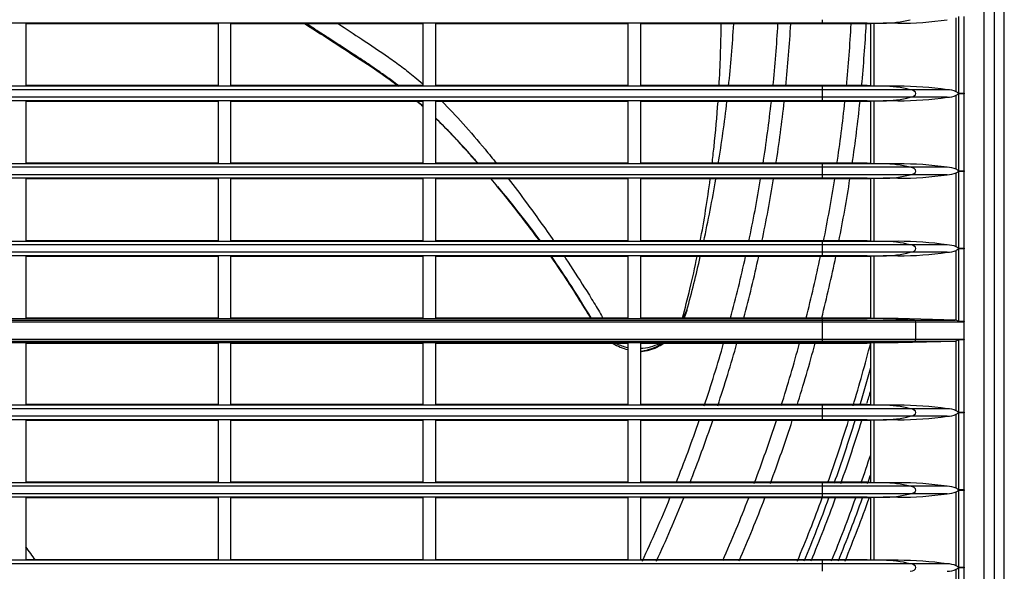
# Model space of a CAD drawing. Units: millimetres. Extents: x 333 to 1247, y -767 to -32.
# Drawn here: x 783 to 940, y -496 to -408 of the extents above; entities that cross this region are included whole.
import ezdxf

# ---------------------------------------------------------------- set-up
doc = ezdxf.new("R2010")
doc.units = ezdxf.units.MM

msp = doc.modelspace()

# ---------------------------------------------------------------- linework, layer by layer
at = {"linetype": 'Continuous'}
for p, q in [((939.64, -659.59), (939.64, -129.57)), ((938.06, -658.02), (938.06, -131.15)), ((936.43, -655.79), (936.43, -133.37)), ((910.8, -408.73), (428.49, -408.73)), ((814.93, -408.83), (784.43, -408.83)), ((784.43, -408.83), (784.43, -418.63)), ((814.93, -408.83), (814.93, -418.63)), ((847.43, -408.83), (816.93, -408.83)), ((816.93, -408.83), (816.93, -418.63)), ((847.43, -408.83), (847.43, -418.63)), ((879.93, -408.83), (849.43, -408.83)), ((849.43, -408.83), (849.43, -418.63)), ((879.93, -408.83), (879.93, -418.63)), ((910.8, -408.83), (881.93, -408.83)), ((881.93, -408.83), (881.93, -418.63)), ((910.8, -408.73), (910.8, -408.17)), ((910.8, -408.83), (910.8, -408.73)), ((917.87, -408.73), (910.8, -408.73)), ((917.87, -408.83), (910.8, -408.83)), ((917.87, -408.73), (920.42, -408.73)), ((917.87, -408.83), (917.87, -408.73)), ((918.35, -408.73), (918.32, -408.82)), ((918.32, -408.73), (918.32, -408.82)), ((918.44, -408.73), (918.44, -418.73)), ((918.94, -408.73), (918.94, -418.73)), ((920.56, -408.73), (920.42, -408.73)), ((922.78, -408.73), (920.56, -408.73)), ((920.56, -408.73), (920.56, -408.73)), ((922.78, -408.73), (922.78, -408.73)), ((922.78, -408.73), (922.78, -408.83)), ((922.78, -408.73), (922.78, -408.83)), ((932.01, -419.6), (932.01, -407.86)), ((932.38, -407.64), (932.38, -419.82)), ((933.27, -419.82), (933.27, -407.64)), ((910.8, -418.73), (428.49, -418.73)), ((910.8, -419.29), (669.65, -419.29)), ((814.93, -418.63), (784.43, -418.63)), ((847.43, -418.63), (816.93, -418.63)), ((879.93, -418.63), (849.43, -418.63)), ((910.8, -418.63), (881.93, -418.63)), ((910.8, -418.73), (910.8, -418.63)), ((917.87, -418.63), (910.8, -418.63)), ((910.8, -419.29), (910.8, -418.73)), ((917.87, -418.73), (910.8, -418.73)), ((924.69, -419.29), (910.8, -419.29)), ((910.8, -420.47), (910.8, -419.29)), ((917.87, -418.73), (917.87, -418.63)), ((920.42, -418.73), (917.87, -418.73)), ((918.32, -418.64), (918.32, -418.73)), ((920.56, -418.73), (920.42, -418.73)), ((922.78, -418.73), (920.56, -418.73)), ((922.78, -418.63), (922.78, -418.73)), ((922.78, -418.63), (922.78, -418.73)), ((930.57, -419.29), (924.69, -419.29)), ((932.38, -419.82), (933.27, -419.82)), ((933.27, -419.94), (932.38, -419.94)), ((932.38, -419.94), (932.38, -432.12)), ((933.27, -419.94), (933.27, -419.82)), ((933.27, -432.12), (933.27, -419.94)), ((910.8, -421.03), (428.49, -421.03)), ((910.8, -420.47), (669.65, -420.47)), ((814.93, -421.13), (784.43, -421.13)), ((784.43, -421.13), (784.43, -430.93)), ((814.93, -421.13), (814.93, -430.93)), ((847.43, -421.13), (816.93, -421.13)), ((816.93, -421.13), (816.93, -430.93)), ((847.43, -421.13), (847.43, -430.93)), ((879.93, -421.13), (849.43, -421.13)), ((849.43, -421.13), (849.43, -430.93)), ((879.93, -421.13), (879.93, -430.93)), ((910.8, -421.13), (881.93, -421.13)), ((881.93, -421.13), (881.93, -430.93)), ((924.69, -420.47), (910.8, -420.47)), ((910.8, -421.03), (910.8, -420.47)), ((910.8, -421.13), (910.8, -421.03)), ((917.87, -421.03), (910.8, -421.03)), ((917.87, -421.13), (910.8, -421.13)), ((917.87, -421.03), (920.42, -421.03)), ((917.87, -421.13), (917.87, -421.03)), ((918.35, -421.03), (918.32, -421.12)), ((918.32, -421.03), (918.32, -421.12)), ((918.44, -421.03), (918.44, -431.03)), ((918.94, -421.03), (918.94, -431.03)), ((920.56, -421.03), (920.42, -421.03)), ((922.78, -421.03), (920.56, -421.03)), ((920.56, -421.03), (920.56, -421.03)), ((920.56, -421.03), (920.56, -421.03)), ((922.78, -421.03), (922.78, -421.03)), ((922.78, -421.03), (922.78, -421.13)), ((922.78, -421.03), (922.78, -421.13)), ((930.57, -420.47), (924.69, -420.47)), ((932.01, -431.9), (932.01, -420.16)), ((814.93, -430.93), (784.43, -430.93)), ((847.43, -430.93), (816.93, -430.93)), ((879.93, -430.93), (849.43, -430.93)), ((910.8, -430.93), (881.93, -430.93)), ((910.8, -431.03), (910.8, -430.93)), ((917.87, -430.93), (910.8, -430.93)), ((917.87, -431.03), (917.87, -430.93)), ((918.32, -430.94), (918.32, -431.03)), ((922.78, -430.93), (922.78, -431.03)), ((922.78, -430.93), (922.78, -431.03)), ((910.8, -431.03), (428.49, -431.03)), ((910.8, -431.59), (669.65, -431.59)), ((910.8, -431.59), (910.8, -431.03)), ((917.87, -431.03), (910.8, -431.03)), ((924.69, -431.59), (910.8, -431.59)), ((910.8, -432.77), (910.8, -431.59)), ((920.42, -431.03), (917.87, -431.03)), ((920.56, -431.03), (920.42, -431.03)), ((922.78, -431.03), (920.56, -431.03)), ((930.57, -431.59), (924.69, -431.59)), ((932.01, -444.2), (932.01, -432.46)), ((932.38, -432.12), (933.27, -432.12)), ((933.27, -432.24), (932.38, -432.24)), ((932.38, -432.24), (932.38, -444.42)), ((933.27, -432.24), (933.27, -432.12)), ((933.27, -444.42), (933.27, -432.24)), ((910.8, -433.33), (428.49, -433.33)), ((910.8, -432.77), (669.65, -432.77)), ((814.93, -433.43), (784.43, -433.43)), ((784.43, -433.43), (784.43, -443.23)), ((814.93, -433.43), (814.93, -443.23)), ((847.43, -433.43), (816.93, -433.43)), ((816.93, -433.43), (816.93, -443.23)), ((847.43, -433.43), (847.43, -443.23)), ((879.93, -433.43), (849.43, -433.43)), ((849.43, -433.43), (849.43, -443.23)), ((879.93, -433.43), (879.93, -443.23)), ((910.8, -433.43), (881.93, -433.43)), ((881.93, -433.43), (881.93, -443.23)), ((924.69, -432.77), (910.8, -432.77)), ((910.8, -433.33), (910.8, -432.77)), ((910.8, -433.43), (910.8, -433.33)), ((917.87, -433.33), (910.8, -433.33)), ((917.87, -433.43), (910.8, -433.43)), ((917.87, -433.33), (920.42, -433.33)), ((917.87, -433.43), (917.87, -433.33)), ((918.35, -433.33), (918.32, -433.42)), ((918.32, -433.33), (918.32, -433.42)), ((918.44, -433.33), (918.44, -443.33)), ((918.94, -433.33), (918.94, -443.33)), ((920.56, -433.33), (920.42, -433.33)), ((922.78, -433.33), (920.56, -433.33)), ((920.56, -433.33), (920.56, -433.33)), ((922.78, -433.33), (922.78, -433.33)), ((922.78, -433.33), (922.78, -433.43)), ((922.78, -433.33), (922.78, -433.43)), ((930.57, -432.77), (924.69, -432.77)), ((910.8, -443.33), (428.49, -443.33)), ((814.93, -443.23), (784.43, -443.23)), ((847.43, -443.23), (816.93, -443.23)), ((879.93, -443.23), (849.43, -443.23)), ((910.8, -443.23), (881.93, -443.23)), ((910.8, -443.33), (910.8, -443.23)), ((917.87, -443.23), (910.8, -443.23)), ((910.8, -443.89), (910.8, -443.33)), ((917.87, -443.33), (910.8, -443.33)), ((917.87, -443.33), (917.87, -443.23)), ((920.42, -443.33), (917.87, -443.33)), ((918.32, -443.24), (918.32, -443.33)), ((920.56, -443.33), (920.42, -443.33)), ((922.78, -443.33), (920.56, -443.33)), ((922.78, -443.23), (922.78, -443.33)), ((922.78, -443.23), (922.78, -443.33)), ((910.8, -443.89), (669.65, -443.89)), ((910.8, -445.07), (669.65, -445.07)), ((924.69, -443.89), (910.8, -443.89)), ((910.8, -445.07), (910.8, -443.89)), ((924.69, -445.07), (910.8, -445.07)), ((910.8, -445.63), (910.8, -445.07)), ((930.57, -443.89), (924.69, -443.89)), ((930.57, -445.07), (924.69, -445.07)), ((932.01, -455.85), (932.01, -444.76)), ((932.38, -444.42), (933.27, -444.42)), ((933.27, -444.54), (932.38, -444.54)), ((932.38, -444.54), (932.38, -456.05)), ((933.27, -444.54), (933.27, -444.42)), ((933.27, -456.05), (933.27, -444.54)), ((910.8, -445.63), (428.49, -445.63)), ((814.93, -445.73), (784.43, -445.73)), ((784.43, -445.73), (784.43, -455.48)), ((814.93, -445.73), (814.93, -455.48)), ((847.43, -445.73), (816.93, -445.73)), ((816.93, -445.73), (816.93, -455.48)), ((847.43, -445.73), (847.43, -455.48)), ((879.93, -445.73), (849.43, -445.73)), ((849.43, -445.73), (849.43, -455.48)), ((879.93, -445.73), (879.93, -455.48)), ((910.8, -445.73), (881.93, -445.73)), ((881.93, -445.73), (881.93, -455.48)), ((910.8, -445.73), (910.8, -445.63)), ((917.87, -445.63), (910.8, -445.63)), ((917.87, -445.73), (910.8, -445.73)), ((917.87, -445.63), (920.42, -445.63)), ((917.87, -445.73), (917.87, -445.63)), ((918.35, -445.63), (918.32, -445.72)), ((918.32, -445.63), (918.32, -445.72)), ((918.44, -445.63), (918.44, -455.58)), ((918.94, -445.63), (918.94, -455.58)), ((920.56, -445.63), (920.42, -445.63)), ((922.78, -445.63), (920.56, -445.63)), ((920.56, -445.63), (920.56, -445.63)), ((920.56, -445.63), (920.56, -445.63)), ((922.78, -445.63), (922.78, -445.63)), ((922.78, -445.63), (922.78, -445.73)), ((922.78, -445.63), (922.78, -445.73)), ((888.77, -455.48), (889.3, -454.27)), ((889.3, -454.27), (889.23, -454.51)), ((428.49, -455.58), (910.8, -455.58)), ((428.49, -455.82), (910.8, -455.82)), ((784.43, -455.48), (814.93, -455.48)), ((816.93, -455.48), (847.43, -455.48)), ((849.43, -455.48), (879.93, -455.48)), ((881.93, -455.48), (910.8, -455.48)), ((910.8, -455.48), (917.87, -455.48)), ((910.8, -455.58), (910.8, -455.48)), ((910.8, -455.82), (910.8, -455.58)), ((910.8, -455.58), (917.87, -455.58)), ((910.8, -456.12), (910.8, -455.82)), ((910.8, -455.82), (925.38, -455.82)), ((917.87, -455.58), (917.87, -455.48)), ((917.87, -455.48), (918.32, -455.48)), ((920.42, -455.58), (917.87, -455.58)), ((918.32, -455.48), (918.35, -455.48)), ((918.32, -455.48), (918.32, -455.58)), ((925.38, -455.82), (920.42, -455.58)), ((922.78, -455.58), (920.42, -455.58)), ((920.42, -455.58), (922.78, -455.58)), ((931.85, -455.82), (922.78, -455.58)), ((925.38, -455.82), (931.85, -455.82)), ((428.49, -456.12), (910.8, -456.12)), ((910.8, -458.84), (910.8, -456.12)), ((910.8, -456.12), (925.6, -456.12)), ((925.6, -456.12), (933.26, -456.12)), ((925.6, -458.84), (925.6, -456.12)), ((933.27, -456.05), (932.38, -456.05)), ((933.26, -458.84), (933.26, -456.12)), ((933.27, -458.91), (933.27, -456.05)), ((428.49, -458.84), (910.8, -458.84)), ((910.8, -459.14), (910.8, -458.84)), ((910.8, -458.84), (925.6, -458.84)), ((925.6, -458.84), (933.26, -458.84)), ((932.01, -470.2), (932.01, -459.11)), ((932.38, -458.91), (933.27, -458.91)), ((932.38, -458.91), (932.38, -470.42)), ((933.27, -470.42), (933.27, -458.91)), ((428.49, -459.14), (910.8, -459.14)), ((428.49, -459.38), (910.8, -459.38)), ((784.43, -459.48), (814.93, -459.48)), ((784.43, -459.48), (784.43, -469.23)), ((814.93, -459.48), (814.93, -469.23)), ((816.93, -459.48), (847.43, -459.48)), ((816.93, -459.48), (816.93, -469.23)), ((847.43, -459.48), (847.43, -469.23)), ((849.43, -459.48), (879.93, -459.48)), ((849.43, -459.48), (849.43, -469.23)), ((879.93, -459.48), (879.93, -469.23)), ((881.93, -459.48), (910.8, -459.48)), ((881.93, -459.48), (881.93, -469.23)), ((910.8, -459.38), (910.8, -459.14)), ((910.8, -459.14), (925.38, -459.14)), ((910.8, -459.48), (910.8, -459.38)), ((910.8, -459.38), (917.87, -459.38)), ((910.8, -459.48), (917.87, -459.48)), ((917.87, -459.38), (920.42, -459.38)), ((917.87, -459.48), (917.87, -459.38)), ((918.32, -459.48), (917.87, -459.48)), ((918.32, -459.38), (918.32, -459.48)), ((918.32, -459.48), (918.35, -459.48)), ((918.37, -459.38), (918.35, -459.48)), ((918.44, -459.38), (918.44, -469.33)), ((918.94, -459.38), (918.94, -469.33)), ((920.42, -459.38), (925.38, -459.14)), ((920.42, -459.38), (922.78, -459.38)), ((920.42, -459.38), (922.78, -459.38)), ((922.78, -459.38), (931.85, -459.14)), ((925.38, -459.14), (931.85, -459.14)), ((910.8, -469.33), (428.49, -469.33)), ((910.8, -469.89), (669.65, -469.89)), ((814.93, -469.23), (784.43, -469.23)), ((847.43, -469.23), (816.93, -469.23)), ((879.93, -469.23), (849.43, -469.23)), ((910.8, -469.23), (881.93, -469.23)), ((910.8, -469.33), (910.8, -469.23)), ((917.87, -469.23), (910.8, -469.23)), ((910.8, -469.89), (910.8, -469.33)), ((917.87, -469.33), (910.8, -469.33)), ((924.69, -469.89), (910.8, -469.89)), ((910.8, -471.07), (910.8, -469.89)), ((917.87, -469.33), (917.87, -469.23)), ((920.42, -469.33), (917.87, -469.33)), ((918.32, -469.24), (918.32, -469.33)), ((920.56, -469.33), (920.42, -469.33)), ((922.78, -469.33), (920.56, -469.33)), ((922.78, -469.23), (922.78, -469.33)), ((922.78, -469.23), (922.78, -469.33)), ((930.57, -469.89), (924.69, -469.89)), ((910.8, -471.07), (669.65, -471.07)), ((924.69, -471.07), (910.8, -471.07)), ((910.8, -471.63), (910.8, -471.07)), ((930.57, -471.07), (924.69, -471.07)), ((932.01, -482.5), (932.01, -470.76)), ((932.38, -470.42), (933.27, -470.42)), ((933.27, -470.54), (932.38, -470.54)), ((932.38, -470.54), (932.38, -482.72)), ((933.27, -470.54), (933.27, -470.42)), ((933.27, -482.72), (933.27, -470.54)), ((910.8, -471.63), (428.49, -471.63)), ((814.93, -471.73), (784.43, -471.73)), ((784.43, -471.73), (784.43, -481.53)), ((814.93, -471.73), (814.93, -481.53)), ((847.43, -471.73), (816.93, -471.73)), ((816.93, -471.73), (816.93, -481.53)), ((847.43, -471.73), (847.43, -481.53)), ((879.93, -471.73), (849.43, -471.73)), ((849.43, -471.73), (849.43, -481.53)), ((879.93, -471.73), (879.93, -481.53)), ((910.8, -471.73), (881.93, -471.73)), ((881.93, -471.73), (881.93, -481.53)), ((910.8, -471.73), (910.8, -471.63)), ((917.87, -471.63), (910.8, -471.63)), ((917.87, -471.73), (910.8, -471.73)), ((917.87, -471.63), (920.42, -471.63)), ((917.87, -471.73), (917.87, -471.63)), ((918.35, -471.63), (918.32, -471.72)), ((918.32, -471.63), (918.32, -471.72)), ((918.44, -471.63), (918.44, -481.63)), ((918.94, -471.63), (918.94, -481.63)), ((920.56, -471.63), (920.42, -471.63)), ((922.78, -471.63), (920.56, -471.63)), ((920.56, -471.63), (920.56, -471.63)), ((922.78, -471.63), (922.78, -471.63)), ((922.78, -471.63), (922.78, -471.73)), ((922.78, -471.63), (922.78, -471.73)), ((910.8, -481.63), (428.49, -481.63)), ((910.8, -482.19), (669.65, -482.19)), ((814.93, -481.53), (784.43, -481.53)), ((847.43, -481.53), (816.93, -481.53)), ((879.93, -481.53), (849.43, -481.53)), ((910.8, -481.53), (881.93, -481.53)), ((910.8, -481.63), (910.8, -481.53)), ((917.87, -481.53), (910.8, -481.53)), ((910.8, -482.19), (910.8, -481.63)), ((917.87, -481.63), (910.8, -481.63)), ((924.69, -482.19), (910.8, -482.19)), ((910.8, -483.37), (910.8, -482.19)), ((917.87, -481.63), (917.87, -481.53)), ((920.42, -481.63), (917.87, -481.63)), ((918.32, -481.54), (918.32, -481.63)), ((920.56, -481.63), (920.42, -481.63)), ((922.78, -481.63), (920.56, -481.63)), ((922.78, -481.53), (922.78, -481.63)), ((922.78, -481.53), (922.78, -481.63)), ((930.57, -482.19), (924.69, -482.19)), ((910.8, -483.93), (428.49, -483.93)), ((910.8, -483.37), (669.65, -483.37)), ((814.93, -484.03), (784.43, -484.03)), ((784.43, -484.03), (784.43, -493.83)), ((814.93, -484.03), (814.93, -493.83)), ((847.43, -484.03), (816.93, -484.03)), ((816.93, -484.03), (816.93, -493.83)), ((847.43, -484.03), (847.43, -493.83)), ((879.93, -484.03), (849.43, -484.03)), ((849.43, -484.03), (849.43, -493.83)), ((879.93, -484.03), (879.93, -493.83)), ((910.8, -484.03), (881.93, -484.03)), ((881.93, -484.03), (881.93, -493.83)), ((924.69, -483.37), (910.8, -483.37)), ((910.8, -483.93), (910.8, -483.37)), ((910.8, -484.03), (910.8, -483.93)), ((917.87, -483.93), (910.8, -483.93)), ((917.87, -484.03), (910.8, -484.03)), ((917.87, -483.93), (920.42, -483.93)), ((917.87, -484.03), (917.87, -483.93)), ((918.35, -483.93), (918.32, -484.02)), ((918.32, -483.93), (918.32, -484.02)), ((918.44, -483.93), (918.44, -493.93)), ((918.94, -483.93), (918.94, -493.93)), ((920.56, -483.93), (920.42, -483.93)), ((922.78, -483.93), (920.56, -483.93)), ((920.56, -483.93), (920.56, -483.93)), ((920.56, -483.93), (920.56, -483.93)), ((922.78, -483.93), (922.78, -483.93)), ((922.78, -483.93), (922.78, -484.03)), ((922.78, -483.93), (922.78, -484.03)), ((930.57, -483.37), (924.69, -483.37)), ((932.01, -494.8), (932.01, -483.06)), ((932.38, -482.72), (933.27, -482.72)), ((933.27, -482.84), (932.38, -482.84)), ((932.38, -482.84), (932.38, -495.02)), ((933.27, -482.84), (933.27, -482.72)), ((933.27, -495.02), (933.27, -482.84)), ((910.8, -493.93), (428.49, -493.93)), ((910.8, -494.49), (669.65, -494.49)), ((814.93, -493.83), (784.43, -493.83)), ((847.43, -493.83), (816.93, -493.83)), ((879.93, -493.83), (849.43, -493.83)), ((910.8, -493.83), (881.93, -493.83)), ((910.8, -493.93), (910.8, -493.83)), ((917.87, -493.83), (910.8, -493.83)), ((910.8, -494.49), (910.8, -493.93)), ((917.87, -493.93), (910.8, -493.93)), ((924.69, -494.49), (910.8, -494.49)), ((910.8, -495.67), (910.8, -494.49)), ((917.87, -493.93), (917.87, -493.83)), ((920.42, -493.93), (917.87, -493.93)), ((918.32, -493.84), (918.32, -493.93)), ((920.56, -493.93), (920.42, -493.93)), ((922.78, -493.93), (920.56, -493.93)), ((922.78, -493.83), (922.78, -493.93)), ((922.78, -493.83), (922.78, -493.93)), ((930.57, -494.49), (924.69, -494.49)), ((932.38, -495.02), (933.27, -495.02)), ((933.27, -495.14), (933.27, -495.02)), ((932.01, -507.1), (932.01, -495.36)), ((933.27, -495.14), (932.38, -495.14)), ((932.38, -495.14), (932.38, -507.32)), ((933.27, -507.32), (933.27, -495.14))]:
    msp.add_line(p, q, dxfattribs=at)
for centre, radius, start, end in [((669.64, -395.08), 227.5, 354.0315, 356.5337), ((669.64, -395.08), 234.5, 354.2044, 356.637), ((669.64, -395.08), 236.53, 354.2606, 356.6659), ((669.64, -395.08), 246.1, 354.4805, 356.7957), ((669.64, -395.08), 248.49, 354.5604, 356.8266), ((918.02, -418.78), 0.335, 8.5214, 24.2633), ((930.56, -422.81), 3.52, 65.6671, 89.7393), ((933.4, -419.88), 0.142, 155.5588, 204.4412), ((669.64, -395.08), 227.5, 350.9043, 353.4222), ((669.64, -395.08), 234.5, 351.1751, 353.6205), ((669.64, -395.08), 236.53, 351.2465, 353.6755), ((669.64, -395.08), 246.1, 351.5914, 353.9224), ((669.64, -395.08), 248.49, 351.7035, 353.9811), ((930.56, -416.95), 3.52, 270.2586, 294.335), ((918.02, -431.08), 0.335, 8.5214, 24.2633), ((930.56, -435.11), 3.52, 65.6671, 89.7393), ((930.56, -429.25), 3.52, 270.2586, 294.335), ((933.4, -432.18), 0.142, 155.5588, 204.4412), ((669.64, -395.08), 227.5, 347.7505, 350.2898), ((669.64, -395.08), 234.5, 348.1112, 350.5861), ((669.64, -395.08), 236.53, 348.2248, 350.6676), ((669.64, -395.08), 246.1, 348.6838, 351.0336), ((669.64, -395.08), 248.49, 348.8025, 351.1205), ((744.59, -531.91), 150.38, 36.1196, 40.2936), ((732.1, -540.45), 165.44, 35.9758, 39.7541), ((918.02, -443.38), 0.335, 8.5214, 24.2633), ((930.56, -447.41), 3.52, 65.6671, 89.7393), ((930.56, -441.55), 3.52, 270.2586, 294.335), ((933.4, -444.48), 0.142, 155.5588, 204.4412), ((732.1, -540.45), 165.44, 30.9155, 34.9405), ((744.59, -531.91), 150.38, 30.5577, 34.9787), ((669.64, -395.08), 227.5, 344.9184, 347.1283), ((669.64, -395.08), 234.5, 345.0726, 347.5248), ((669.64, -395.08), 236.53, 345.2036, 347.6335), ((669.64, -395.08), 246.1, 345.7914, 348.1216), ((669.64, -395.08), 248.49, 345.9309, 348.2375), ((880.93, -452.33), 8.55, 338.3346, 345.2566), ((880.75, -451.98), 8.86, 336.6209, 343.3874), ((881.92, -452.38), 8.36, 238.8304, 256.2795), ((881.51, -452.29), 8.02, 244.7659, 258.4944), ((881.51, -452.29), 8.02, 272.9692, 295.7376), ((881.48, -454), 6.83, 274.7984, 295.7969), ((880.75, -451.98), 8.86, 278.61, 300.7739), ((880.93, -452.33), 8.55, 294.6981, 302.6661), ((669.64, -395.08), 234.5, 341.5161, 344.0587), ((669.64, -395.08), 236.53, 341.6875, 344.199), ((669.64, -395.08), 246.1, 342.4308, 344.8286), ((669.64, -395.08), 248.49, 342.6039, 344.978), ((669.64, -395.08), 257, 343.1873, 345.4919), ((669.64, -395.08), 258, 343.2961, 344.6572), ((669.64, -395.08), 259, 343.4176, 343.8706), ((918.02, -469.38), 0.335, 8.5214, 24.2633), ((930.56, -473.41), 3.52, 65.6671, 89.7393), ((930.56, -467.55), 3.52, 270.2586, 294.335), ((933.4, -470.48), 0.142, 155.5588, 204.4412), ((669.64, -395.08), 234.5, 338.3343, 340.9198), ((669.64, -395.08), 236.53, 338.5161, 341.0897), ((669.64, -395.08), 246.1, 339.3834, 341.8513), ((669.64, -395.08), 248.49, 339.5938, 342.0319), ((669.64, -395.08), 257, 340.3134, 342.6461), ((669.64, -395.08), 258, 340.3842, 342.7155), ((669.64, -395.08), 259, 340.4572, 342.7843), ((669.64, -395.08), 262, 340.6919, 341.7386), ((669.64, -395.08), 263, 340.7604, 341.0895), ((918.02, -481.68), 0.335, 8.5214, 24.2633), ((930.56, -485.71), 3.52, 65.6671, 89.7393), ((669.64, -395.08), 234.5, 335.0371, 337.707), ((669.64, -395.08), 236.53, 335.2662, 337.9084), ((669.64, -395.08), 246.1, 336.3139, 338.8099), ((669.64, -395.08), 248.49, 336.5383, 339.0234), ((669.64, -395.08), 257, 337.3513, 339.7491), ((669.64, -395.08), 258, 337.4466, 339.831), ((669.64, -395.08), 259, 337.5454, 339.9122), ((669.64, -395.08), 262, 337.8167, 340.152), ((669.64, -395.08), 263, 337.8992, 340.2306), ((669.64, -395.08), 264, 337.9846, 340.3293), ((930.56, -479.85), 3.52, 270.2586, 294.335), ((933.4, -482.78), 0.142, 155.5588, 204.4412), ((918.02, -493.98), 0.335, 8.5214, 24.2633), ((930.56, -498.01), 3.52, 65.6671, 89.7393), ((933.4, -495.08), 0.142, 155.5588, 204.4412), ((930.56, -492.15), 3.52, 270.2586, 294.335)]:
    msp.add_arc(centre, radius, start, end, dxfattribs=at)
for centre, major_axis, ratio, start_param, end_param in [((920.42, -378.73), (0, -30), 0.73994, 0, 0.193454), ((922.78, -378.73), (40.54, 0), 0.740074, 4.712389, 4.905843), ((920.42, -448.73), (0, -30), 0.73994, 2.948139, 3.141593), ((922.78, -448.73), (40.54, 0), 0.740074, 1.377343, 1.570796), ((924.49, -419.88), (-1.11, 0), 0.540585, 1.750074, 4.53311), ((920.42, -391.03), (0, -30), 0.73994, 0, 0.193454), ((922.78, -391.03), (40.54, 0), 0.740074, 4.712389, 4.905843), ((920.42, -461.03), (0, -30), 0.73994, 2.948139, 3.141593), ((922.78, -461.03), (40.54, 0), 0.740074, 1.377343, 1.570796), ((924.49, -432.18), (-1.11, 0), 0.540585, 1.750074, 4.53311), ((920.42, -403.33), (0, -30), 0.73994, 0, 0.193454), ((922.78, -403.33), (40.54, 0), 0.740074, 4.712389, 4.905843), ((920.42, -473.33), (0, -30), 0.73994, 2.948139, 3.141593), ((922.78, -473.33), (40.54, 0), 0.740074, 1.377343, 1.570796), ((920.42, -415.63), (0, -30), 0.73994, 0, 0.193454), ((922.78, -415.63), (40.54, 0), 0.740074, 4.712389, 4.905843), ((924.49, -444.48), (-1.11, 0), 0.540585, 1.750074, 4.53311), ((925.38, -456.12), (0, -0.3), 0.73994, 1.570796, 3.105894), ((931.83, -456.12), (0.405, 0), 0.740074, 1.126807, 1.535097), ((933.78, -456.12), (-0.516, 0), 0.581068, 6.060621, 6.283185), ((925.38, -458.84), (0, -0.3), 0.73994, 0.035699, 1.570796), ((931.83, -458.84), (0.405, 0), 0.740074, 4.748088, 5.156378), ((933.78, -458.84), (0.516, 0), 0.581068, 3.141593, 3.364157), ((881.96, -459.63), (-0.1, 1.18), 0.060392, 3.120749, 3.482108), ((920.42, -499.33), (0, -30), 0.73994, 2.948139, 3.141593), ((922.78, -499.33), (40.54, 0), 0.740074, 1.377343, 1.570796), ((924.49, -470.48), (-1.11, 0), 0.540585, 1.750074, 4.53311), ((920.42, -441.63), (0, -30), 0.73994, 0, 0.193454), ((922.78, -441.63), (40.54, 0), 0.740074, 4.712389, 4.905843), ((920.42, -511.63), (0, -30), 0.73994, 2.948139, 3.141593), ((922.78, -511.63), (40.54, 0), 0.740074, 1.377343, 1.570796), ((924.49, -482.78), (-1.11, 0), 0.540585, 1.750074, 4.53311), ((920.42, -453.93), (0, -30), 0.73994, 0, 0.193454), ((922.78, -453.93), (40.54, 0), 0.740074, 4.712389, 4.905843), ((920.42, -523.93), (0, -30), 0.73994, 2.948139, 3.141593), ((922.78, -523.93), (40.54, 0), 0.740074, 1.377343, 1.570796), ((924.49, -495.08), (-1.11, 0), 0.540585, 1.750074, 4.53311)]:
    msp.add_ellipse(centre, major_axis=major_axis, ratio=ratio, start_param=start_param, end_param=end_param, dxfattribs=at)
for points, knots in [([(828.73, -408.83), (829.82, -409.52), (832.36, -411.15), (836.41, -413.78), (840.29, -416.3), (842.67, -418.03), (843.53, -418.69)], [0, 0, 0, 0, 0.217653, 0.509477, 0.818947, 1, 1, 1, 1]), ([(843.67, -418.72), (843.28, -418.42), (842.34, -417.71), (841.06, -416.79), (839.94, -416.01), (838.82, -415.25), (837.65, -414.47), (836.3, -413.58), (835.13, -412.82), (833.91, -412.02), (832.85, -411.34), (832.02, -410.8), (831.36, -410.37), (831.09, -410.2), (830.49, -409.79), (830.9, -410.07), (830.47, -409.79), (830.04, -409.52), (829.42, -409.12), (828.97, -408.83)], [0, 0, 0, 0, 0.081736, 0.194493, 0.261041, 0.307212, 0.419929, 0.493856, 0.578022, 0.65274, 0.736115, 0.785341, 0.824145, 0.852526, 0.87049, 0.879908, 0.890938, 0.91732, 1, 1, 1, 1]), ([(834.03, -408.82), (835.27, -409.63), (837.92, -411.39), (841.28, -413.62), (844.08, -415.63), (845.88, -417.05), (846.98, -417.97), (847.39, -418.34)], [0, 0, 0, 0, 0.271379, 0.583348, 0.741257, 0.900016, 1, 1, 1, 1]), ([(918.32, -408.82), (918.32, -408.83), (918.28, -408.83), (918.16, -408.83), (918.11, -408.83), (918, -408.83), (917.94, -408.83), (917.87, -408.83)], [0, 0, 0, 0, 0.5, 0.5, 0.75, 0.75, 1, 1, 1, 1]), ([(917.87, -418.63), (918.01, -418.63), (918.12, -418.63), (918.24, -418.63), (918.27, -418.63), (918.31, -418.64), (918.32, -418.64), (918.32, -418.64)], [0, 0, 0, 0, 0.5, 0.5, 0.75, 0.75, 1, 1, 1, 1]), ([(932.38, -419.82), (932.35, -419.82), (932.32, -419.8), (932.26, -419.77), (932.23, -419.75), (932.14, -419.68), (932.08, -419.64), (932.01, -419.6)], [0, 0, 0, 0, 0.25, 0.25, 0.5, 0.5, 1, 1, 1, 1]), ([(932.01, -420.16), (932.08, -420.12), (932.14, -420.08), (932.23, -420.02), (932.26, -420), (932.32, -419.96), (932.35, -419.94), (932.38, -419.94)], [0, 0, 0, 0, 0.5, 0.5, 0.75, 0.75, 1, 1, 1, 1]), ([(850.4, -421.11), (851.56, -422.26), (853.91, -424.73), (856.77, -428.08), (858.5, -430.23), (859.1, -430.98)], [0, 0, 0, 0, 0.375241, 0.780972, 1, 1, 1, 1]), ([(893.3, -431.03), (893.4, -430.14), (893.5, -429.25), (893.85, -425.95), (894.06, -423.54), (894.23, -421.13)], [0, 0, 0, 0, 0.270031, 0.270031, 1, 1, 1, 1]), ([(918.32, -421.12), (918.32, -421.13), (918.28, -421.13), (918.16, -421.13), (918.11, -421.13), (918, -421.13), (917.94, -421.13), (917.87, -421.13)], [0, 0, 0, 0, 0.5, 0.5, 0.75, 0.75, 1, 1, 1, 1]), ([(849.43, -423.8), (851.27, -425.58), (853.51, -427.98), (855.69, -430.46), (856.15, -431)], [0, 0, 0, 0, 0.784583, 1, 1, 1, 1]), ([(856.21, -431.02), (855.98, -430.75), (855.49, -430.18), (854.92, -429.54), (854.18, -428.71), (853.46, -427.92), (852.64, -427.04), (851.37, -425.69), (850.33, -424.62), (849.44, -423.76)], [0, 0, 0, 0, 0.10611, 0.225515, 0.259425, 0.441032, 0.546856, 0.622644, 1, 1, 1, 1]), ([(917.87, -430.93), (918.01, -430.93), (918.12, -430.93), (918.24, -430.93), (918.27, -430.93), (918.31, -430.94), (918.32, -430.94), (918.32, -430.94)], [0, 0, 0, 0, 0.5, 0.5, 0.75, 0.75, 1, 1, 1, 1]), ([(932.38, -432.12), (932.35, -432.12), (932.32, -432.1), (932.26, -432.07), (932.23, -432.05), (932.14, -431.98), (932.08, -431.94), (932.01, -431.9)], [0, 0, 0, 0, 0.25, 0.25, 0.5, 0.5, 1, 1, 1, 1]), ([(932.01, -432.46), (932.08, -432.42), (932.14, -432.38), (932.23, -432.32), (932.26, -432.3), (932.32, -432.26), (932.35, -432.24), (932.38, -432.24)], [0, 0, 0, 0, 0.5, 0.5, 0.75, 0.75, 1, 1, 1, 1]), ([(858.19, -433.41), (858.54, -433.83), (860.54, -436.27), (863.11, -439.53), (865.31, -442.48), (865.91, -443.29)], [0, 0, 0, 0, 0.130445, 0.76179, 1, 1, 1, 1]), ([(860.97, -433.38), (861.94, -434.64), (864.39, -437.9), (866.77, -441.23), (868.19, -443.29)], [0, 0, 0, 0, 0.3922, 1, 1, 1, 1]), ([(918.32, -433.42), (918.32, -433.43), (918.28, -433.43), (918.16, -433.43), (918.11, -433.43), (918, -433.43), (917.94, -433.43), (917.87, -433.43)], [0, 0, 0, 0, 0.5, 0.5, 0.75, 0.75, 1, 1, 1, 1]), ([(917.87, -443.23), (918.01, -443.23), (918.12, -443.23), (918.24, -443.23), (918.27, -443.23), (918.31, -443.24), (918.32, -443.24), (918.32, -443.24)], [0, 0, 0, 0, 0.5, 0.5, 0.75, 0.75, 1, 1, 1, 1]), ([(932.38, -444.42), (932.35, -444.42), (932.32, -444.4), (932.26, -444.37), (932.23, -444.35), (932.14, -444.28), (932.08, -444.24), (932.01, -444.2)], [0, 0, 0, 0, 0.25, 0.25, 0.5, 0.5, 1, 1, 1, 1]), ([(932.01, -444.76), (932.08, -444.72), (932.14, -444.68), (932.23, -444.62), (932.26, -444.6), (932.32, -444.56), (932.35, -444.54), (932.38, -444.54)], [0, 0, 0, 0, 0.5, 0.5, 0.75, 0.75, 1, 1, 1, 1]), ([(869.85, -445.72), (869.93, -445.84), (871.02, -447.48), (872.61, -449.91), (874.54, -453.04), (875.48, -454.63), (875.93, -455.4)], [0, 0, 0, 0, 0.038001, 0.519164, 0.764902, 1, 1, 1, 1]), ([(888.6, -455.49), (889.01, -453.96), (889.4, -452.43), (890.19, -449.18), (890.57, -447.46), (890.92, -445.74)], [0, 0, 0, 0, 0.473004, 0.473004, 1, 1, 1, 1]), ([(918.32, -445.72), (918.32, -445.73), (918.28, -445.73), (918.16, -445.73), (918.11, -445.73), (918, -445.73), (917.94, -445.73), (917.87, -445.73)], [0, 0, 0, 0, 0.5, 0.5, 0.75, 0.75, 1, 1, 1, 1]), ([(932.38, -456.05), (932.35, -456.05), (932.32, -456.03), (932.27, -456), (932.24, -455.97), (932.15, -455.91), (932.08, -455.88), (932.01, -455.85)], [0, 0, 0, 0, 0.25, 0.25, 0.5, 0.5, 1, 1, 1, 1]), ([(932.01, -459.11), (932.08, -459.09), (932.15, -459.05), (932.24, -458.99), (932.27, -458.97), (932.32, -458.93), (932.35, -458.91), (932.38, -458.91)], [0, 0, 0, 0, 0.5, 0.5, 0.75, 0.75, 1, 1, 1, 1]), ([(882.07, -460.74), (882.13, -460.74), (882.28, -460.73), (882.53, -460.71), (882.86, -460.66), (883.31, -460.57), (883.83, -460.42), (884.25, -460.25), (884.46, -460.15), (884.51, -460.12)], [0, 0, 0, 0, 0.069574, 0.169377, 0.29899, 0.457895, 0.721078, 0.930708, 1, 1, 1, 1]), ([(917.87, -469.23), (918.01, -469.23), (918.12, -469.23), (918.24, -469.23), (918.27, -469.23), (918.31, -469.24), (918.32, -469.24), (918.32, -469.24)], [0, 0, 0, 0, 0.5, 0.5, 0.75, 0.75, 1, 1, 1, 1]), ([(932.38, -470.42), (932.35, -470.42), (932.32, -470.4), (932.26, -470.37), (932.23, -470.35), (932.14, -470.28), (932.08, -470.24), (932.01, -470.2)], [0, 0, 0, 0, 0.25, 0.25, 0.5, 0.5, 1, 1, 1, 1]), ([(932.01, -470.76), (932.08, -470.72), (932.14, -470.68), (932.23, -470.62), (932.26, -470.6), (932.32, -470.56), (932.35, -470.54), (932.38, -470.54)], [0, 0, 0, 0, 0.5, 0.5, 0.75, 0.75, 1, 1, 1, 1]), ([(918.32, -471.72), (918.32, -471.73), (918.28, -471.73), (918.16, -471.73), (918.11, -471.73), (918, -471.73), (917.94, -471.73), (917.87, -471.73)], [0, 0, 0, 0, 0.5, 0.5, 0.75, 0.75, 1, 1, 1, 1]), ([(917.87, -481.53), (918.01, -481.53), (918.12, -481.53), (918.24, -481.53), (918.27, -481.53), (918.31, -481.54), (918.32, -481.54), (918.32, -481.54)], [0, 0, 0, 0, 0.5, 0.5, 0.75, 0.75, 1, 1, 1, 1]), ([(932.38, -482.72), (932.35, -482.72), (932.32, -482.7), (932.26, -482.67), (932.23, -482.65), (932.14, -482.58), (932.08, -482.54), (932.01, -482.5)], [0, 0, 0, 0, 0.25, 0.25, 0.5, 0.5, 1, 1, 1, 1]), ([(918.32, -484.02), (918.32, -484.03), (918.28, -484.03), (918.16, -484.03), (918.11, -484.03), (918, -484.03), (917.94, -484.03), (917.87, -484.03)], [0, 0, 0, 0, 0.5, 0.5, 0.75, 0.75, 1, 1, 1, 1]), ([(932.01, -483.06), (932.08, -483.02), (932.14, -482.98), (932.23, -482.92), (932.26, -482.9), (932.32, -482.86), (932.35, -482.84), (932.38, -482.84)], [0, 0, 0, 0, 0.5, 0.5, 0.75, 0.75, 1, 1, 1, 1]), ([(917.87, -493.83), (918.01, -493.83), (918.12, -493.83), (918.24, -493.83), (918.27, -493.83), (918.31, -493.84), (918.32, -493.84), (918.32, -493.84)], [0, 0, 0, 0, 0.5, 0.5, 0.75, 0.75, 1, 1, 1, 1]), ([(932.38, -495.02), (932.35, -495.02), (932.32, -495), (932.26, -494.97), (932.23, -494.95), (932.14, -494.88), (932.08, -494.84), (932.01, -494.8)], [0, 0, 0, 0, 0.25, 0.25, 0.5, 0.5, 1, 1, 1, 1]), ([(932.01, -495.36), (932.08, -495.32), (932.14, -495.28), (932.23, -495.22), (932.26, -495.2), (932.32, -495.16), (932.35, -495.14), (932.38, -495.14)], [0, 0, 0, 0, 0.5, 0.5, 0.75, 0.75, 1, 1, 1, 1])]:
    msp.add_open_spline(points, degree=3, knots=knots, dxfattribs=at)
for points in [[(894.39, -418.72), (894.59, -415.42), (894.7, -412.12), (894.74, -408.83)], [(846.46, -421.08), (846.8, -421.37), (847.13, -421.66), (847.47, -421.96)], [(847.44, -421.88), (847.15, -421.63), (846.87, -421.38), (846.59, -421.13)], [(859.28, -434.66), (858.94, -434.25), (858.6, -433.84), (858.26, -433.43)], [(891.4, -443.34), (892.03, -440.05), (892.55, -436.75), (892.99, -433.44)], [(870.16, -449.37), (871.43, -451.31), (872.64, -453.27), (873.98, -455.47)], [(785.96, -493.89), (785.47, -493.19), (784.97, -492.49), (784.46, -491.79)]]:
    msp.add_open_spline(points, degree=3, dxfattribs=at)

doc.saveas('drawing.dxf')
